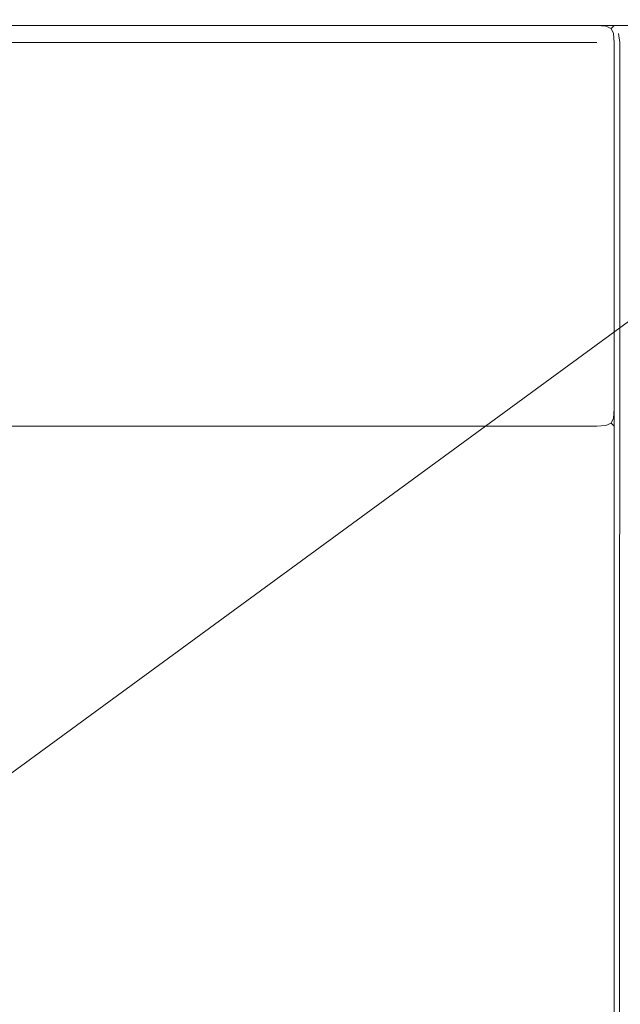
# Model space of a CAD drawing. Extents: x -1359 to -559, y -2497 to -2040.
# Drawn here: x -603 to -577, y -2082 to -2040 of the extents above; entities that cross this region are included whole.
import ezdxf

# ---------------------------------------------------------------- set-up
doc = ezdxf.new("R2010")
doc.units = 0
doc.header["$LTSCALE"] = 500
doc.header["$MEASUREMENT"] = 0
doc.layers.add('EXC-WH', color=7, linetype='Continuous')

msp = doc.modelspace()

# ---------------------------------------------------------------- linework, layer by layer
at = {"layer": 'EXC-WH', "lineweight": 0}
for points, invisible_edges in [([(-1358.063, -2039.991, -466.066), (-560.038, -2039.991, -481.837), (-1358.063, -2039.991, -481.837), (-1358.063, -2039.991, -466.066)], 15), ([(-560.038, -2039.991, -481.837), (-1358.063, -2039.991, -466.066), (-560.038, -2039.991, -466.066), (-560.038, -2039.991, -481.837)], 15), ([(-560.038, -2040.041, -482.233), (-1358.063, -2039.991, -481.837), (-560.038, -2039.991, -481.837), (-560.038, -2040.041, -482.233)], 15), ([(-1358.063, -2039.991, -481.837), (-560.038, -2040.041, -482.233), (-1358.063, -2040.042, -482.233), (-1358.063, -2039.991, -481.837)], 15), ([(-560.038, -2039.991, -466.066), (-1358.063, -2040.042, -465.67), (-560.038, -2040.041, -465.67), (-560.038, -2039.991, -466.066)], 15), ([(-1358.063, -2040.042, -465.67), (-560.038, -2039.991, -466.066), (-1358.063, -2039.991, -466.066), (-1358.063, -2040.042, -465.67)], 15), ([(-560.038, -2040.041, -465.67), (-1358.063, -2040.238, -465.327), (-560.038, -2040.237, -465.327), (-560.038, -2040.041, -465.67)], 13), ([(-1358.063, -2040.238, -465.327), (-560.038, -2040.041, -465.67), (-1358.063, -2040.042, -465.67), (-1358.063, -2040.238, -465.327)], 15), ([(-560.038, -2040.237, -482.577), (-1358.063, -2040.042, -482.233), (-560.038, -2040.041, -482.233), (-560.038, -2040.237, -482.577)], 15), ([(-1358.063, -2040.042, -482.233), (-560.038, -2040.237, -482.577), (-1358.063, -2040.238, -482.577), (-1358.063, -2040.042, -482.233)], 15), ([(-560.038, -2040.237, -482.577), (-1358.063, -2040.582, -482.772), (-1358.063, -2040.238, -482.577), (-560.038, -2040.237, -482.577)], 11), ([(-1358.063, -2040.582, -482.772), (-560.038, -2040.237, -482.577), (-560.038, -2040.582, -482.772), (-1358.063, -2040.582, -482.772)], 15), ([(-1358.063, -2040.582, -465.131), (-560.038, -2040.237, -465.327), (-1358.063, -2040.238, -465.327), (-1358.063, -2040.582, -465.131)], 15), ([(-560.038, -2040.237, -465.327), (-1358.063, -2040.582, -465.131), (-560.038, -2040.582, -465.131), (-560.038, -2040.237, -465.327)], 15), ([(-577.816, -2039.991, -780.506), (-1340.285, -2039.991, -946.351), (-1340.285, -2039.991, -780.506), (-577.816, -2039.991, -780.506)], 15), ([(-1340.285, -2039.991, -946.351), (-577.816, -2039.991, -780.506), (-577.816, -2039.991, -946.351), (-1340.285, -2039.991, -946.351)], 15), ([(-1340.285, -2039.991, -946.351), (-577.816, -2040.041, -946.747), (-1340.285, -2040.042, -946.747), (-1340.285, -2039.991, -946.351)], 15), ([(-577.816, -2040.041, -946.747), (-1340.285, -2039.991, -946.351), (-577.816, -2039.991, -946.351), (-577.816, -2040.041, -946.747)], 15), ([(-1340.285, -2040.042, -780.111), (-577.816, -2039.991, -780.506), (-1340.285, -2039.991, -780.506), (-1340.285, -2040.042, -780.111)], 15), ([(-577.816, -2039.991, -780.506), (-1340.285, -2040.042, -780.111), (-577.816, -2040.041, -780.111), (-577.816, -2039.991, -780.506)], 15), ([(-577.816, -2039.991, -964.094), (-1340.285, -2039.991, -948.323), (-577.816, -2039.991, -948.323), (-577.816, -2039.991, -964.094)], 15), ([(-1340.285, -2039.991, -948.323), (-577.816, -2039.991, -964.094), (-1340.285, -2039.991, -964.094), (-1340.285, -2039.991, -948.323)], 15), ([(-1340.285, -2039.991, -964.094), (-577.816, -2040.041, -964.49), (-1340.285, -2040.042, -964.49), (-1340.285, -2039.991, -964.094)], 15), ([(-577.816, -2040.041, -964.49), (-1340.285, -2039.991, -964.094), (-577.816, -2039.991, -964.094), (-577.816, -2040.041, -964.49)], 15), ([(-1340.285, -2040.042, -947.927), (-577.816, -2039.991, -948.323), (-1340.285, -2039.991, -948.323), (-1340.285, -2040.042, -947.927)], 15), ([(-577.816, -2039.991, -948.323), (-1340.285, -2040.042, -947.927), (-577.816, -2040.041, -947.927), (-577.816, -2039.991, -948.323)], 15), ([(-1340.285, -2040.238, -779.767), (-577.816, -2040.041, -780.111), (-1340.285, -2040.042, -780.111), (-1340.285, -2040.238, -779.767)], 15), ([(-577.816, -2040.041, -780.111), (-1340.285, -2040.238, -779.767), (-577.816, -2040.238, -779.767), (-577.816, -2040.041, -780.111)], 13), ([(-577.816, -2040.238, -947.091), (-1340.285, -2040.042, -946.747), (-577.816, -2040.041, -946.747), (-577.816, -2040.238, -947.091)], 15), ([(-1340.285, -2040.238, -947.584), (-577.816, -2040.041, -947.927), (-1340.285, -2040.042, -947.927), (-1340.285, -2040.238, -947.584)], 15), ([(-577.816, -2040.041, -947.927), (-1340.285, -2040.238, -947.584), (-577.816, -2040.238, -947.584), (-577.816, -2040.041, -947.927)], 13), ([(-577.816, -2040.238, -964.833), (-1340.285, -2040.042, -964.49), (-577.816, -2040.041, -964.49), (-577.816, -2040.238, -964.833)], 15), ([(-1340.285, -2040.042, -946.747), (-577.816, -2040.238, -947.091), (-1340.285, -2040.238, -947.091), (-1340.285, -2040.042, -946.747)], 15), ([(-1340.285, -2040.042, -964.49), (-577.816, -2040.238, -964.833), (-1340.285, -2040.238, -964.833), (-1340.285, -2040.042, -964.49)], 15), ([(-1340.285, -2040.238, -947.091), (-577.816, -2040.582, -947.287), (-1340.285, -2040.582, -947.287), (-1340.285, -2040.238, -947.091)], 15), ([(-577.816, -2040.582, -947.287), (-1340.285, -2040.238, -947.091), (-577.816, -2040.238, -947.091), (-577.816, -2040.582, -947.287)], 13), ([(-1340.285, -2040.582, -779.571), (-577.816, -2040.238, -779.767), (-1340.285, -2040.238, -779.767), (-1340.285, -2040.582, -779.571)], 15), ([(-577.816, -2040.238, -779.767), (-1340.285, -2040.582, -779.571), (-577.816, -2040.582, -779.571), (-577.816, -2040.238, -779.767)], 15), ([(-1340.285, -2040.238, -964.833), (-577.816, -2040.582, -965.03), (-1340.285, -2040.582, -965.029), (-1340.285, -2040.238, -964.833)], 15), ([(-577.816, -2040.582, -965.03), (-1340.285, -2040.238, -964.833), (-577.816, -2040.238, -964.833), (-577.816, -2040.582, -965.03)], 13), ([(-1340.285, -2040.582, -947.388), (-577.816, -2040.238, -947.584), (-1340.285, -2040.238, -947.584), (-1340.285, -2040.582, -947.388)], 15), ([(-577.816, -2040.238, -947.584), (-1340.285, -2040.582, -947.388), (-577.816, -2040.582, -947.388), (-577.816, -2040.238, -947.584)], 15), ([(-577.816, -2039.991, -780.506), (-577.399, -2040.087, -780.09), (-577.42, -2040.041, -780.506), (-577.816, -2039.991, -780.506)], 15), ([(-577.399, -2040.087, -780.09), (-577.816, -2039.991, -780.506), (-577.816, -2040.041, -780.111), (-577.399, -2040.087, -780.09)], 15), ([(-577.399, -2040.087, -946.767), (-577.816, -2039.991, -946.351), (-577.42, -2040.041, -946.351), (-577.399, -2040.087, -946.767)], 15), ([(-577.816, -2039.991, -946.351), (-577.399, -2040.087, -946.767), (-577.816, -2040.041, -946.747), (-577.816, -2039.991, -946.351)], 15), ([(-577.42, -2040.041, -780.506), (-577.816, -2039.991, -946.351), (-577.816, -2039.991, -780.506), (-577.42, -2040.041, -780.506)], 15), ([(-577.816, -2039.991, -946.351), (-577.42, -2040.041, -780.506), (-577.42, -2040.041, -946.351), (-577.816, -2039.991, -946.351)], 15), ([(-577.816, -2039.991, -964.094), (-577.42, -2040.041, -948.323), (-577.42, -2040.041, -964.094), (-577.816, -2039.991, -964.094)], 15), ([(-577.42, -2040.041, -948.323), (-577.816, -2039.991, -964.094), (-577.816, -2039.991, -948.323), (-577.42, -2040.041, -948.323)], 15), ([(-577.399, -2040.087, -947.907), (-577.816, -2039.991, -948.323), (-577.816, -2040.041, -947.927), (-577.399, -2040.087, -947.907)], 15), ([(-577.816, -2039.991, -948.323), (-577.399, -2040.087, -947.907), (-577.42, -2040.041, -948.323), (-577.816, -2039.991, -948.323)], 15), ([(-577.399, -2040.087, -964.51), (-577.816, -2039.991, -964.094), (-577.42, -2040.041, -964.094), (-577.399, -2040.087, -964.51)], 15), ([(-577.816, -2039.991, -964.094), (-577.399, -2040.087, -964.51), (-577.816, -2040.041, -964.49), (-577.816, -2039.991, -964.094)], 15), ([(-577.426, -2040.264, -947.065), (-577.816, -2040.041, -946.747), (-577.399, -2040.087, -946.767), (-577.426, -2040.264, -947.065)], 15), ([(-577.816, -2040.041, -946.747), (-577.426, -2040.264, -947.065), (-577.816, -2040.238, -947.091), (-577.816, -2040.041, -946.747)], 13), ([(-577.816, -2040.041, -780.111), (-577.426, -2040.264, -779.793), (-577.399, -2040.087, -780.09), (-577.816, -2040.041, -780.111)], 15), ([(-577.426, -2040.264, -779.793), (-577.816, -2040.041, -780.111), (-577.816, -2040.238, -779.767), (-577.426, -2040.264, -779.793)], 15), ([(-577.426, -2040.264, -964.808), (-577.816, -2040.041, -964.49), (-577.399, -2040.087, -964.51), (-577.426, -2040.264, -964.808)], 15), ([(-577.816, -2040.041, -964.49), (-577.426, -2040.264, -964.808), (-577.816, -2040.238, -964.833), (-577.816, -2040.041, -964.49)], 13), ([(-577.426, -2040.264, -947.61), (-577.816, -2040.041, -947.927), (-577.816, -2040.238, -947.584), (-577.426, -2040.264, -947.61)], 15), ([(-577.816, -2040.041, -947.927), (-577.426, -2040.264, -947.61), (-577.399, -2040.087, -947.907), (-577.816, -2040.041, -947.927)], 15), ([(-577.816, -2040.582, -779.571), (-577.426, -2040.264, -779.793), (-577.816, -2040.238, -779.767), (-577.816, -2040.582, -779.571)], 13), ([(-577.426, -2040.264, -947.065), (-577.816, -2040.582, -947.287), (-577.816, -2040.238, -947.091), (-577.426, -2040.264, -947.065)], 15), ([(-577.816, -2040.582, -947.388), (-577.426, -2040.264, -947.61), (-577.816, -2040.238, -947.584), (-577.816, -2040.582, -947.388)], 13), ([(-577.426, -2040.264, -964.808), (-577.816, -2040.582, -965.03), (-577.816, -2040.238, -964.833), (-577.426, -2040.264, -964.808)], 15), ([(-577.426, -2040.264, -779.793), (-577.816, -2040.582, -779.571), (-577.399, -2040.561, -779.616), (-577.426, -2040.264, -779.793)], 15), ([(-577.816, -2040.582, -947.287), (-577.426, -2040.264, -947.065), (-577.399, -2040.562, -947.241), (-577.816, -2040.582, -947.287)], 15), ([(-577.426, -2040.264, -947.61), (-577.816, -2040.582, -947.388), (-577.399, -2040.562, -947.433), (-577.426, -2040.264, -947.61)], 15), ([(-577.816, -2040.582, -965.03), (-577.426, -2040.264, -964.808), (-577.399, -2040.562, -964.984), (-577.816, -2040.582, -965.03)], 15), ([(-577.204, -2040.366, -779.896), (-577.399, -2040.087, -780.09), (-577.426, -2040.264, -779.793), (-577.204, -2040.366, -779.896)], 11), ([(-577.399, -2040.087, -946.767), (-577.204, -2040.366, -946.962), (-577.426, -2040.264, -947.065), (-577.399, -2040.087, -946.767)], 15), ([(-577.204, -2040.366, -947.712), (-577.399, -2040.087, -947.907), (-577.426, -2040.264, -947.61), (-577.204, -2040.366, -947.712)], 11), ([(-577.399, -2040.087, -964.51), (-577.204, -2040.366, -964.705), (-577.426, -2040.264, -964.808), (-577.399, -2040.087, -964.51)], 15), ([(-577.204, -2040.366, -946.962), (-577.399, -2040.562, -947.241), (-577.426, -2040.264, -947.065), (-577.204, -2040.366, -946.962)], 11), ([(-577.399, -2040.561, -779.616), (-577.204, -2040.366, -779.896), (-577.426, -2040.264, -779.793), (-577.399, -2040.561, -779.616)], 15), ([(-577.204, -2040.366, -964.705), (-577.399, -2040.562, -964.984), (-577.426, -2040.264, -964.808), (-577.204, -2040.366, -964.705)], 11), ([(-577.399, -2040.562, -947.433), (-577.204, -2040.366, -947.712), (-577.426, -2040.264, -947.61), (-577.399, -2040.562, -947.433)], 15), ([(-577.42, -2040.041, -946.351), (-577.075, -2040.238, -780.506), (-577.075, -2040.238, -946.351), (-577.42, -2040.041, -946.351)], 13), ([(-577.075, -2040.238, -780.506), (-577.42, -2040.041, -946.351), (-577.42, -2040.041, -780.506), (-577.075, -2040.238, -780.506)], 15), ([(-577.101, -2040.264, -780.117), (-577.42, -2040.041, -780.506), (-577.399, -2040.087, -780.09), (-577.101, -2040.264, -780.117)], 15), ([(-577.42, -2040.041, -780.506), (-577.101, -2040.264, -780.117), (-577.075, -2040.238, -780.506), (-577.42, -2040.041, -780.506)], 13), ([(-577.101, -2040.264, -946.741), (-577.42, -2040.041, -946.351), (-577.075, -2040.238, -946.351), (-577.101, -2040.264, -946.741)], 15), ([(-577.42, -2040.041, -946.351), (-577.101, -2040.264, -946.741), (-577.399, -2040.087, -946.767), (-577.42, -2040.041, -946.351)], 15), ([(-577.101, -2040.264, -947.934), (-577.42, -2040.041, -948.323), (-577.399, -2040.087, -947.907), (-577.101, -2040.264, -947.934)], 15), ([(-577.42, -2040.041, -948.323), (-577.101, -2040.264, -947.934), (-577.075, -2040.238, -948.323), (-577.42, -2040.041, -948.323)], 13), ([(-577.101, -2040.264, -964.484), (-577.42, -2040.041, -964.094), (-577.075, -2040.238, -964.094), (-577.101, -2040.264, -964.484)], 15), ([(-577.42, -2040.041, -964.094), (-577.101, -2040.264, -964.484), (-577.399, -2040.087, -964.51), (-577.42, -2040.041, -964.094)], 15), ([(-577.42, -2040.041, -964.094), (-577.075, -2040.238, -948.323), (-577.075, -2040.238, -964.094), (-577.42, -2040.041, -964.094)], 15), ([(-577.075, -2040.238, -948.323), (-577.42, -2040.041, -964.094), (-577.42, -2040.041, -948.323), (-577.075, -2040.238, -948.323)], 15), ([(-577.399, -2040.087, -780.09), (-577.204, -2040.366, -779.896), (-577.101, -2040.264, -780.117), (-577.399, -2040.087, -780.09)], 13), ([(-577.204, -2040.366, -946.962), (-577.399, -2040.087, -946.767), (-577.101, -2040.264, -946.741), (-577.204, -2040.366, -946.962)], 11), ([(-577.399, -2040.087, -947.907), (-577.204, -2040.366, -947.712), (-577.101, -2040.264, -947.934), (-577.399, -2040.087, -947.907)], 15), ([(-577.204, -2040.366, -964.705), (-577.399, -2040.087, -964.51), (-577.101, -2040.264, -964.484), (-577.204, -2040.366, -964.705)], 11), ([(-576.924, -2040.561, -946.767), (-577.204, -2040.366, -946.962), (-577.101, -2040.264, -946.741), (-576.924, -2040.561, -946.767)], 15), ([(-577.204, -2040.366, -779.896), (-576.924, -2040.561, -780.09), (-577.101, -2040.264, -780.117), (-577.204, -2040.366, -779.896)], 15), ([(-577.204, -2040.366, -947.712), (-576.924, -2040.562, -947.907), (-577.101, -2040.264, -947.934), (-577.204, -2040.366, -947.712)], 11), ([(-576.924, -2040.562, -964.51), (-577.204, -2040.366, -964.705), (-577.101, -2040.264, -964.484), (-576.924, -2040.562, -964.51)], 15), ([(-576.879, -2040.582, -946.351), (-577.101, -2040.264, -946.741), (-577.075, -2040.238, -946.351), (-576.879, -2040.582, -946.351)], 13), ([(-577.101, -2040.264, -780.117), (-576.879, -2040.582, -780.506), (-577.075, -2040.238, -780.506), (-577.101, -2040.264, -780.117)], 15), ([(-576.879, -2040.582, -964.094), (-577.101, -2040.264, -964.484), (-577.075, -2040.238, -964.094), (-576.879, -2040.582, -964.094)], 13), ([(-577.101, -2040.264, -947.934), (-576.879, -2040.582, -948.323), (-577.075, -2040.238, -948.323), (-577.101, -2040.264, -947.934)], 15), ([(-577.101, -2040.264, -946.741), (-576.879, -2040.582, -946.351), (-576.924, -2040.561, -946.767), (-577.101, -2040.264, -946.741)], 15), ([(-576.879, -2040.582, -780.506), (-577.101, -2040.264, -780.117), (-576.924, -2040.561, -780.09), (-576.879, -2040.582, -780.506)], 15), ([(-577.101, -2040.264, -964.484), (-576.879, -2040.582, -964.094), (-576.924, -2040.562, -964.51), (-577.101, -2040.264, -964.484)], 15), ([(-576.879, -2040.582, -948.323), (-577.101, -2040.264, -947.934), (-576.924, -2040.562, -947.907), (-576.879, -2040.582, -948.323)], 15), ([(-576.879, -2040.582, -780.506), (-577.075, -2040.238, -946.351), (-577.075, -2040.238, -780.506), (-576.879, -2040.582, -780.506)], 15), ([(-577.075, -2040.238, -946.351), (-576.879, -2040.582, -780.506), (-576.879, -2040.582, -946.351), (-577.075, -2040.238, -946.351)], 15), ([(-577.075, -2040.238, -964.094), (-576.879, -2040.582, -948.323), (-576.879, -2040.582, -964.094), (-577.075, -2040.238, -964.094)], 15), ([(-576.879, -2040.582, -948.323), (-577.075, -2040.238, -964.094), (-577.075, -2040.238, -948.323), (-576.879, -2040.582, -948.323)], 13), ([(-1358.063, -2040.978, -465.08), (-560.038, -2040.582, -465.131), (-1358.063, -2040.582, -465.131), (-1358.063, -2040.978, -465.08)], 15), ([(-560.038, -2040.582, -465.131), (-1358.063, -2040.978, -465.08), (-560.038, -2040.978, -465.08), (-560.038, -2040.582, -465.131)], 15), ([(-560.038, -2040.582, -482.772), (-1358.063, -2040.978, -482.823), (-1358.063, -2040.582, -482.772), (-560.038, -2040.582, -482.772)], 15), ([(-1358.063, -2040.978, -482.823), (-560.038, -2040.582, -482.772), (-560.038, -2040.978, -482.823), (-1358.063, -2040.978, -482.823)], 15), ([(-1340.285, -2040.978, -779.521), (-577.816, -2040.582, -779.571), (-1340.285, -2040.582, -779.571), (-1340.285, -2040.978, -779.521)], 15), ([(-577.816, -2040.582, -779.571), (-1340.285, -2040.978, -779.521), (-577.816, -2040.978, -779.521), (-577.816, -2040.582, -779.571)], 15), ([(-1340.285, -2040.582, -947.287), (-577.816, -2040.978, -947.337), (-1340.285, -2040.978, -947.337), (-1340.285, -2040.582, -947.287)], 15), ([(-577.816, -2040.978, -947.337), (-1340.285, -2040.582, -947.287), (-577.816, -2040.582, -947.287), (-577.816, -2040.978, -947.337)], 15), ([(-1340.285, -2040.978, -947.337), (-577.816, -2040.582, -947.388), (-1340.285, -2040.582, -947.388), (-1340.285, -2040.978, -947.337)], 15), ([(-577.816, -2040.582, -947.388), (-1340.285, -2040.978, -947.337), (-577.816, -2040.978, -947.337), (-577.816, -2040.582, -947.388)], 15), ([(-1340.285, -2040.582, -965.029), (-577.816, -2040.978, -965.08), (-1340.285, -2040.978, -965.08), (-1340.285, -2040.582, -965.029)], 15), ([(-577.816, -2040.978, -965.08), (-1340.285, -2040.582, -965.029), (-577.816, -2040.582, -965.03), (-577.816, -2040.978, -965.08)], 15), ([(-577.399, -2040.561, -779.616), (-577.816, -2040.978, -779.521), (-577.42, -2040.978, -779.571), (-577.399, -2040.561, -779.616)], 15), ([(-577.816, -2040.978, -779.521), (-577.399, -2040.561, -779.616), (-577.816, -2040.582, -779.571), (-577.816, -2040.978, -779.521)], 15), ([(-577.816, -2040.978, -947.337), (-577.399, -2040.562, -947.241), (-577.42, -2040.978, -947.287), (-577.816, -2040.978, -947.337)], 15), ([(-577.399, -2040.562, -947.241), (-577.816, -2040.978, -947.337), (-577.816, -2040.582, -947.287), (-577.399, -2040.562, -947.241)], 15), ([(-577.816, -2040.978, -965.08), (-577.399, -2040.562, -964.984), (-577.42, -2040.978, -965.03), (-577.816, -2040.978, -965.08)], 15), ([(-577.399, -2040.562, -964.984), (-577.816, -2040.978, -965.08), (-577.816, -2040.582, -965.03), (-577.399, -2040.562, -964.984)], 15), ([(-577.399, -2040.562, -947.433), (-577.816, -2040.978, -947.337), (-577.42, -2040.978, -947.388), (-577.399, -2040.562, -947.433)], 15), ([(-577.816, -2040.978, -947.337), (-577.399, -2040.562, -947.433), (-577.816, -2040.582, -947.388), (-577.816, -2040.978, -947.337)], 15), ([(-577.42, -2040.978, -779.571), (-577.101, -2040.588, -779.793), (-577.399, -2040.561, -779.616), (-577.42, -2040.978, -779.571)], 15), ([(-577.101, -2040.588, -947.065), (-577.42, -2040.978, -947.287), (-577.399, -2040.562, -947.241), (-577.101, -2040.588, -947.065)], 15), ([(-577.101, -2040.588, -964.808), (-577.42, -2040.978, -965.03), (-577.399, -2040.562, -964.984), (-577.101, -2040.588, -964.808)], 15), ([(-577.42, -2040.978, -947.388), (-577.101, -2040.588, -947.61), (-577.399, -2040.562, -947.433), (-577.42, -2040.978, -947.388)], 15), ([(-577.42, -2040.978, -947.287), (-577.101, -2040.588, -947.065), (-577.075, -2040.978, -947.091), (-577.42, -2040.978, -947.287)], 13), ([(-577.101, -2040.588, -779.793), (-577.42, -2040.978, -779.571), (-577.075, -2040.978, -779.767), (-577.101, -2040.588, -779.793)], 15), ([(-577.42, -2040.978, -965.03), (-577.101, -2040.588, -964.808), (-577.075, -2040.978, -964.833), (-577.42, -2040.978, -965.03)], 13), ([(-577.101, -2040.588, -947.61), (-577.42, -2040.978, -947.388), (-577.075, -2040.978, -947.584), (-577.101, -2040.588, -947.61)], 15), ([(-577.399, -2040.562, -947.241), (-577.204, -2040.366, -946.962), (-577.101, -2040.588, -947.065), (-577.399, -2040.562, -947.241)], 13), ([(-577.204, -2040.366, -779.896), (-577.399, -2040.561, -779.616), (-577.101, -2040.588, -779.793), (-577.204, -2040.366, -779.896)], 11), ([(-577.399, -2040.562, -964.984), (-577.204, -2040.366, -964.705), (-577.101, -2040.588, -964.808), (-577.399, -2040.562, -964.984)], 13), ([(-577.204, -2040.366, -947.712), (-577.399, -2040.562, -947.433), (-577.101, -2040.588, -947.61), (-577.204, -2040.366, -947.712)], 15), ([(-577.204, -2040.366, -946.962), (-576.924, -2040.561, -946.767), (-577.101, -2040.588, -947.065), (-577.204, -2040.366, -946.962)], 15), ([(-576.924, -2040.561, -780.09), (-577.204, -2040.366, -779.896), (-577.101, -2040.588, -779.793), (-576.924, -2040.561, -780.09)], 15), ([(-576.924, -2040.562, -947.907), (-577.204, -2040.366, -947.712), (-577.101, -2040.588, -947.61), (-576.924, -2040.562, -947.907)], 13), ([(-577.204, -2040.366, -964.705), (-576.924, -2040.562, -964.51), (-577.101, -2040.588, -964.808), (-577.204, -2040.366, -964.705)], 15), ([(-577.101, -2040.588, -779.793), (-576.879, -2040.978, -780.111), (-576.924, -2040.561, -780.09), (-577.101, -2040.588, -779.793)], 15), ([(-576.879, -2040.978, -946.747), (-577.101, -2040.588, -947.065), (-576.924, -2040.561, -946.767), (-576.879, -2040.978, -946.747)], 15), ([(-577.101, -2040.588, -947.61), (-576.879, -2040.978, -947.927), (-576.924, -2040.562, -947.907), (-577.101, -2040.588, -947.61)], 15), ([(-576.879, -2040.978, -964.49), (-577.101, -2040.588, -964.808), (-576.924, -2040.562, -964.51), (-576.879, -2040.978, -964.49)], 15), ([(-576.879, -2040.978, -780.111), (-577.101, -2040.588, -779.793), (-577.075, -2040.978, -779.767), (-576.879, -2040.978, -780.111)], 13), ([(-577.101, -2040.588, -947.065), (-576.879, -2040.978, -946.747), (-577.075, -2040.978, -947.091), (-577.101, -2040.588, -947.065)], 15), ([(-576.879, -2040.978, -947.927), (-577.101, -2040.588, -947.61), (-577.075, -2040.978, -947.584), (-576.879, -2040.978, -947.927)], 13), ([(-577.101, -2040.588, -964.808), (-576.879, -2040.978, -964.49), (-577.075, -2040.978, -964.833), (-577.101, -2040.588, -964.808)], 15), ([(-576.924, -2040.561, -946.767), (-576.828, -2040.978, -946.351), (-576.879, -2040.978, -946.747), (-576.924, -2040.561, -946.767)], 15), ([(-576.828, -2040.978, -946.351), (-576.924, -2040.561, -946.767), (-576.879, -2040.582, -946.351), (-576.828, -2040.978, -946.351)], 15), ([(-576.924, -2040.561, -780.09), (-576.828, -2040.978, -780.506), (-576.879, -2040.582, -780.506), (-576.924, -2040.561, -780.09)], 15), ([(-576.828, -2040.978, -780.506), (-576.924, -2040.561, -780.09), (-576.879, -2040.978, -780.111), (-576.828, -2040.978, -780.506)], 15), ([(-576.828, -2040.978, -948.323), (-576.924, -2040.562, -947.907), (-576.879, -2040.978, -947.927), (-576.828, -2040.978, -948.323)], 15), ([(-576.924, -2040.562, -947.907), (-576.828, -2040.978, -948.323), (-576.879, -2040.582, -948.323), (-576.924, -2040.562, -947.907)], 15), ([(-576.924, -2040.562, -964.51), (-576.829, -2040.978, -964.094), (-576.879, -2040.978, -964.49), (-576.924, -2040.562, -964.51)], 15), ([(-576.829, -2040.978, -964.094), (-576.924, -2040.562, -964.51), (-576.879, -2040.582, -964.094), (-576.829, -2040.978, -964.094)], 11), ([(-576.828, -2040.978, -780.506), (-576.879, -2040.582, -946.351), (-576.879, -2040.582, -780.506), (-576.828, -2040.978, -780.506)], 15), ([(-576.879, -2040.582, -946.351), (-576.828, -2040.978, -780.506), (-576.828, -2040.978, -946.351), (-576.879, -2040.582, -946.351)], 15), ([(-576.879, -2040.582, -964.094), (-576.828, -2040.978, -948.323), (-576.828, -2040.978, -964.094), (-576.879, -2040.582, -964.094)], 11), ([(-576.828, -2040.978, -948.323), (-576.879, -2040.582, -964.094), (-576.879, -2040.582, -948.323), (-576.828, -2040.978, -948.323)], 15), ([(-576.733, -2040.562, -964.51), (-576.829, -2040.978, -964.094), (-576.778, -2040.582, -964.094), (-576.733, -2040.562, -964.51)], 15), ([(-576.829, -2040.978, -964.094), (-576.733, -2040.562, -964.51), (-576.778, -2040.978, -964.489), (-576.829, -2040.978, -964.094)], 15), ([(-576.733, -2040.562, -483.393), (-576.829, -2040.978, -483.809), (-576.778, -2040.978, -483.413), (-576.733, -2040.562, -483.393)], 15), ([(-576.829, -2040.978, -483.809), (-576.733, -2040.562, -483.393), (-576.778, -2040.582, -483.809), (-576.829, -2040.978, -483.809)], 15), ([(-576.778, -2040.582, -483.809), (-576.829, -2040.978, -964.094), (-576.829, -2040.978, -483.809), (-576.778, -2040.582, -483.809)], 15), ([(-576.829, -2040.978, -964.094), (-576.778, -2040.582, -483.809), (-576.778, -2040.582, -964.094), (-576.829, -2040.978, -964.094)], 15), ([(-1358.063, -2040.978, -465.08), (-980.311, -2230.354, -465.08), (-560.038, -2040.978, -465.08), (-1358.063, -2040.978, -465.08)], 15), ([(-937.79, -2230.354, -482.823), (-1358.063, -2040.978, -482.823), (-560.038, -2040.978, -482.823), (-937.79, -2230.354, -482.823)], 15), ([(-577.816, -2040.978, -779.521), (-1340.285, -2056.776, -779.521), (-577.816, -2056.776, -779.521), (-577.816, -2040.978, -779.521)], 15), ([(-1340.285, -2056.776, -779.521), (-577.816, -2040.978, -779.521), (-1340.285, -2040.978, -779.521), (-1340.285, -2056.776, -779.521)], 15), ([(-577.816, -2056.776, -947.337), (-1340.285, -2040.978, -947.337), (-577.816, -2040.978, -947.337), (-577.816, -2056.776, -947.337)], 13), ([(-1340.285, -2040.978, -947.337), (-577.816, -2056.776, -947.337), (-1340.285, -2056.776, -947.337), (-1340.285, -2040.978, -947.337)], 15), ([(-577.816, -2040.978, -947.337), (-1340.285, -2496.003, -947.337), (-577.816, -2496.003, -947.337), (-577.816, -2040.978, -947.337)], 15), ([(-1340.285, -2496.003, -947.337), (-577.816, -2040.978, -947.337), (-1340.285, -2040.978, -947.337), (-1340.285, -2496.003, -947.337)], 15), ([(-577.816, -2496.003, -965.08), (-1340.285, -2040.978, -965.08), (-577.816, -2040.978, -965.08), (-577.816, -2496.003, -965.08)], 15), ([(-1340.285, -2040.978, -965.08), (-577.816, -2496.003, -965.08), (-1340.285, -2496.003, -965.08), (-1340.285, -2040.978, -965.08)], 15), ([(-560.038, -2040.978, -465.08), (-980.311, -2230.354, -465.08), (-969.954, -2226.731, -465.08), (-560.038, -2040.978, -465.08)], 15), ([(-560.038, -2040.978, -465.08), (-969.954, -2226.731, -465.08), (-959.051, -2225.503, -465.08), (-560.038, -2040.978, -465.08)], 15), ([(-560.038, -2040.978, -465.08), (-959.051, -2225.503, -465.08), (-948.147, -2226.731, -465.08), (-560.038, -2040.978, -465.08)], 15), ([(-560.038, -2040.978, -465.08), (-948.147, -2226.731, -465.08), (-937.79, -2230.354, -465.08), (-560.038, -2040.978, -465.08)], 15), ([(-560.038, -2040.978, -465.08), (-937.79, -2230.354, -465.08), (-928.499, -2236.19, -465.08), (-560.038, -2040.978, -465.08)], 15), ([(-937.79, -2230.354, -482.823), (-560.038, -2040.978, -482.823), (-928.499, -2236.19, -482.823), (-937.79, -2230.354, -482.823)], 15), ([(-560.038, -2040.978, -465.08), (-928.499, -2236.19, -465.08), (-920.74, -2243.947, -465.08), (-560.038, -2040.978, -465.08)], 15), ([(-928.499, -2236.19, -482.823), (-560.038, -2040.978, -482.823), (-920.74, -2243.947, -482.823), (-928.499, -2236.19, -482.823)], 15), ([(-560.038, -2040.978, -465.08), (-920.74, -2243.947, -465.08), (-560.038, -2496.003, -465.08), (-560.038, -2040.978, -465.08)], 15), ([(-920.74, -2305.031, -482.823), (-560.038, -2040.978, -482.823), (-560.038, -2496.003, -482.823), (-920.74, -2305.031, -482.823)], 14), ([(-914.902, -2295.743, -482.823), (-560.038, -2040.978, -482.823), (-920.74, -2305.031, -482.823), (-914.902, -2295.743, -482.823)], 13), ([(-920.74, -2243.947, -482.823), (-560.038, -2040.978, -482.823), (-914.902, -2253.235, -482.823), (-920.74, -2243.947, -482.823)], 15), ([(-911.278, -2285.389, -482.823), (-560.038, -2040.978, -482.823), (-914.902, -2295.743, -482.823), (-911.278, -2285.389, -482.823)], 15), ([(-914.902, -2253.235, -482.823), (-560.038, -2040.978, -482.823), (-911.278, -2263.589, -482.823), (-914.902, -2253.235, -482.823)], 15), ([(-910.05, -2274.489, -482.823), (-560.038, -2040.978, -482.823), (-911.278, -2285.389, -482.823), (-910.05, -2274.489, -482.823)], 15), ([(-911.278, -2263.589, -482.823), (-560.038, -2040.978, -482.823), (-910.05, -2274.489, -482.823), (-911.278, -2263.589, -482.823)], 15), ([(-577.42, -2040.978, -947.287), (-577.816, -2056.776, -947.337), (-577.816, -2040.978, -947.337), (-577.42, -2040.978, -947.287)], 15), ([(-577.816, -2056.776, -947.337), (-577.42, -2040.978, -947.287), (-577.42, -2056.776, -947.287), (-577.816, -2056.776, -947.337)], 15), ([(-577.42, -2056.776, -779.571), (-577.816, -2040.978, -779.521), (-577.816, -2056.776, -779.521), (-577.42, -2056.776, -779.571)], 15), ([(-577.816, -2040.978, -779.521), (-577.42, -2056.776, -779.571), (-577.42, -2040.978, -779.571), (-577.816, -2040.978, -779.521)], 15), ([(-577.816, -2040.978, -947.337), (-577.42, -2496.003, -947.388), (-577.42, -2040.978, -947.388), (-577.816, -2040.978, -947.337)], 15), ([(-577.42, -2496.003, -947.388), (-577.816, -2040.978, -947.337), (-577.816, -2496.003, -947.337), (-577.42, -2496.003, -947.388)], 15), ([(-577.816, -2496.003, -965.08), (-577.42, -2040.978, -965.03), (-577.42, -2496.003, -965.03), (-577.816, -2496.003, -965.08)], 15), ([(-577.42, -2040.978, -965.03), (-577.816, -2496.003, -965.08), (-577.816, -2040.978, -965.08), (-577.42, -2040.978, -965.03)], 15), ([(-577.42, -2056.776, -947.287), (-577.075, -2040.978, -947.091), (-577.075, -2056.776, -947.091), (-577.42, -2056.776, -947.287)], 13), ([(-577.075, -2040.978, -947.091), (-577.42, -2056.776, -947.287), (-577.42, -2040.978, -947.287), (-577.075, -2040.978, -947.091)], 15), ([(-577.075, -2056.776, -779.767), (-577.42, -2040.978, -779.571), (-577.42, -2056.776, -779.571), (-577.075, -2056.776, -779.767)], 15), ([(-577.42, -2040.978, -779.571), (-577.075, -2056.776, -779.767), (-577.075, -2040.978, -779.767), (-577.42, -2040.978, -779.571)], 13), ([(-577.42, -2040.978, -947.388), (-577.075, -2496.003, -947.584), (-577.075, -2040.978, -947.584), (-577.42, -2040.978, -947.388)], 15), ([(-577.075, -2496.003, -947.584), (-577.42, -2040.978, -947.388), (-577.42, -2496.003, -947.388), (-577.075, -2496.003, -947.584)], 15), ([(-577.075, -2040.978, -964.833), (-577.42, -2496.003, -965.03), (-577.42, -2040.978, -965.03), (-577.075, -2040.978, -964.833)], 15), ([(-577.42, -2496.003, -965.03), (-577.075, -2040.978, -964.833), (-577.075, -2496.003, -964.833), (-577.42, -2496.003, -965.03)], 15), ([(-577.075, -2056.776, -947.091), (-576.879, -2040.978, -946.747), (-576.879, -2056.776, -946.747), (-577.075, -2056.776, -947.091)], 15), ([(-576.879, -2040.978, -946.747), (-577.075, -2056.776, -947.091), (-577.075, -2040.978, -947.091), (-576.879, -2040.978, -946.747)], 15), ([(-576.879, -2056.776, -780.111), (-577.075, -2040.978, -779.767), (-577.075, -2056.776, -779.767), (-576.879, -2056.776, -780.111)], 15), ([(-577.075, -2040.978, -779.767), (-576.879, -2056.776, -780.111), (-576.879, -2040.978, -780.111), (-577.075, -2040.978, -779.767)], 15), ([(-577.075, -2040.978, -947.584), (-576.879, -2496.003, -947.927), (-576.879, -2040.978, -947.927), (-577.075, -2040.978, -947.584)], 15), ([(-576.879, -2496.003, -947.927), (-577.075, -2040.978, -947.584), (-577.075, -2496.003, -947.584), (-576.879, -2496.003, -947.927)], 13), ([(-577.075, -2496.003, -964.833), (-576.879, -2040.978, -964.49), (-576.879, -2496.003, -964.49), (-577.075, -2496.003, -964.833)], 15), ([(-576.879, -2040.978, -964.49), (-577.075, -2496.003, -964.833), (-577.075, -2040.978, -964.833), (-576.879, -2040.978, -964.49)], 13), ([(-576.828, -2040.978, -946.351), (-576.879, -2056.776, -946.747), (-576.879, -2040.978, -946.747), (-576.828, -2040.978, -946.351)], 15), ([(-576.879, -2056.776, -946.747), (-576.828, -2040.978, -946.351), (-576.828, -2056.776, -946.351), (-576.879, -2056.776, -946.747)], 15), ([(-576.828, -2056.776, -780.506), (-576.879, -2040.978, -780.111), (-576.879, -2056.776, -780.111), (-576.828, -2056.776, -780.506)], 15), ([(-576.879, -2040.978, -780.111), (-576.828, -2056.776, -780.506), (-576.828, -2040.978, -780.506), (-576.879, -2040.978, -780.111)], 15), ([(-576.879, -2040.978, -947.927), (-576.828, -2496.003, -948.323), (-576.828, -2040.978, -948.323), (-576.879, -2040.978, -947.927)], 15), ([(-576.828, -2496.003, -948.323), (-576.879, -2040.978, -947.927), (-576.879, -2496.003, -947.927), (-576.828, -2496.003, -948.323)], 15), ([(-576.879, -2496.003, -964.49), (-576.828, -2040.978, -964.094), (-576.828, -2496.003, -964.094), (-576.879, -2496.003, -964.49)], 14), ([(-576.829, -2040.978, -964.094), (-576.879, -2496.003, -964.49), (-576.879, -2040.978, -964.49), (-576.829, -2040.978, -964.094)], 14), ([(-576.828, -2496.003, -964.094), (-576.829, -2040.978, -483.809), (-576.829, -2040.978, -964.094), (-576.828, -2496.003, -964.094)], 15), ([(-576.829, -2040.978, -483.809), (-576.828, -2496.003, -964.094), (-576.829, -2496.003, -483.808), (-576.829, -2040.978, -483.809)], 15), ([(-576.778, -2040.978, -964.489), (-576.828, -2496.003, -964.094), (-576.829, -2040.978, -964.094), (-576.778, -2040.978, -964.489)], 15), ([(-576.778, -2496.003, -483.413), (-576.829, -2040.978, -483.809), (-576.829, -2496.003, -483.808), (-576.778, -2496.003, -483.413)], 15), ([(-576.829, -2040.978, -483.809), (-576.778, -2496.003, -483.413), (-576.778, -2040.978, -483.413), (-576.829, -2040.978, -483.809)], 15), ([(-576.828, -2040.978, -946.351), (-576.828, -2056.776, -780.506), (-576.828, -2056.776, -946.351), (-576.828, -2040.978, -946.351)], 15), ([(-576.828, -2056.776, -780.506), (-576.828, -2040.978, -946.351), (-576.828, -2040.978, -780.506), (-576.828, -2056.776, -780.506)], 15), ([(-576.828, -2040.978, -964.094), (-576.828, -2496.003, -948.323), (-576.828, -2496.003, -964.094), (-576.828, -2040.978, -964.094)], 15), ([(-576.828, -2496.003, -948.323), (-576.828, -2040.978, -964.094), (-576.828, -2040.978, -948.323), (-576.828, -2496.003, -948.323)], 15), ([(-576.828, -2496.003, -964.094), (-576.778, -2040.978, -964.489), (-576.778, -2496.003, -964.489), (-576.828, -2496.003, -964.094)], 15), ([(-577.816, -2056.776, -779.521), (-1340.285, -2057.172, -779.571), (-577.816, -2057.172, -779.571), (-577.816, -2056.776, -779.521)], 15), ([(-1340.285, -2057.172, -779.571), (-577.816, -2056.776, -779.521), (-1340.285, -2056.776, -779.521), (-1340.285, -2057.172, -779.571)], 15), ([(-1340.285, -2056.776, -947.337), (-577.816, -2057.172, -947.287), (-1340.285, -2057.172, -947.287), (-1340.285, -2056.776, -947.337)], 15), ([(-577.816, -2057.172, -947.287), (-1340.285, -2056.776, -947.337), (-577.816, -2056.776, -947.337), (-577.816, -2057.172, -947.287)], 15), ([(-577.399, -2057.193, -947.241), (-577.816, -2056.776, -947.337), (-577.42, -2056.776, -947.287), (-577.399, -2057.193, -947.241)], 15), ([(-577.816, -2056.776, -947.337), (-577.399, -2057.193, -947.241), (-577.816, -2057.172, -947.287), (-577.816, -2056.776, -947.337)], 15), ([(-577.399, -2057.193, -779.616), (-577.816, -2056.776, -779.521), (-577.816, -2057.172, -779.571), (-577.399, -2057.193, -779.616)], 15), ([(-577.816, -2056.776, -779.521), (-577.399, -2057.193, -779.616), (-577.42, -2056.776, -779.571), (-577.816, -2056.776, -779.521)], 15), ([(-577.42, -2056.776, -779.571), (-577.101, -2057.166, -779.793), (-577.075, -2056.776, -779.767), (-577.42, -2056.776, -779.571)], 13), ([(-577.101, -2057.166, -779.793), (-577.42, -2056.776, -779.571), (-577.399, -2057.193, -779.616), (-577.101, -2057.166, -779.793)], 15), ([(-577.101, -2057.166, -947.065), (-577.42, -2056.776, -947.287), (-577.075, -2056.776, -947.091), (-577.101, -2057.166, -947.065)], 15), ([(-577.42, -2056.776, -947.287), (-577.101, -2057.166, -947.065), (-577.399, -2057.193, -947.241), (-577.42, -2056.776, -947.287)], 15), ([(-577.101, -2057.166, -947.065), (-576.879, -2056.776, -946.747), (-576.924, -2057.193, -946.767), (-577.101, -2057.166, -947.065)], 15), ([(-576.879, -2056.776, -946.747), (-577.101, -2057.166, -947.065), (-577.075, -2056.776, -947.091), (-576.879, -2056.776, -946.747)], 13), ([(-576.879, -2056.776, -780.111), (-577.101, -2057.166, -779.793), (-576.924, -2057.193, -780.09), (-576.879, -2056.776, -780.111)], 15), ([(-577.101, -2057.166, -779.793), (-576.879, -2056.776, -780.111), (-577.075, -2056.776, -779.767), (-577.101, -2057.166, -779.793)], 15), ([(-576.828, -2056.776, -946.351), (-576.924, -2057.193, -946.767), (-576.879, -2056.776, -946.747), (-576.828, -2056.776, -946.351)], 15), ([(-576.924, -2057.193, -946.767), (-576.828, -2056.776, -946.351), (-576.879, -2057.172, -946.351), (-576.924, -2057.193, -946.767)], 15), ([(-576.828, -2056.776, -780.506), (-576.924, -2057.193, -780.09), (-576.879, -2057.172, -780.506), (-576.828, -2056.776, -780.506)], 15), ([(-576.924, -2057.193, -780.09), (-576.828, -2056.776, -780.506), (-576.879, -2056.776, -780.111), (-576.924, -2057.193, -780.09)], 15), ([(-576.828, -2056.776, -946.351), (-576.879, -2057.172, -780.506), (-576.879, -2057.172, -946.351), (-576.828, -2056.776, -946.351)], 15), ([(-576.879, -2057.172, -780.506), (-576.828, -2056.776, -946.351), (-576.828, -2056.776, -780.506), (-576.879, -2057.172, -780.506)], 15), ([(-1340.285, -2057.517, -779.767), (-577.816, -2057.172, -779.571), (-1340.285, -2057.172, -779.571), (-1340.285, -2057.517, -779.767)], 15), ([(-577.816, -2057.172, -779.571), (-1340.285, -2057.517, -779.767), (-577.816, -2057.517, -779.767), (-577.816, -2057.172, -779.571)], 15), ([(-1340.285, -2057.172, -947.287), (-577.816, -2057.517, -947.091), (-1340.285, -2057.517, -947.091), (-1340.285, -2057.172, -947.287)], 15), ([(-577.816, -2057.517, -947.091), (-1340.285, -2057.172, -947.287), (-577.816, -2057.172, -947.287), (-577.816, -2057.517, -947.091)], 15), ([(-577.426, -2057.49, -947.065), (-577.816, -2057.172, -947.287), (-577.399, -2057.193, -947.241), (-577.426, -2057.49, -947.065)], 15), ([(-577.816, -2057.172, -947.287), (-577.426, -2057.49, -947.065), (-577.816, -2057.517, -947.091), (-577.816, -2057.172, -947.287)], 13), ([(-577.426, -2057.49, -779.793), (-577.816, -2057.172, -779.571), (-577.816, -2057.517, -779.767), (-577.426, -2057.49, -779.793)], 15), ([(-577.816, -2057.172, -779.571), (-577.426, -2057.49, -779.793), (-577.399, -2057.193, -779.616), (-577.816, -2057.172, -779.571)], 15), ([(-577.399, -2057.193, -947.241), (-577.204, -2057.388, -946.962), (-577.426, -2057.49, -947.065), (-577.399, -2057.193, -947.241)], 15), ([(-577.204, -2057.388, -779.896), (-577.399, -2057.193, -779.616), (-577.426, -2057.49, -779.793), (-577.204, -2057.388, -779.896)], 11), ([(-577.204, -2057.388, -946.962), (-577.399, -2057.193, -947.241), (-577.101, -2057.166, -947.065), (-577.204, -2057.388, -946.962)], 15), ([(-577.399, -2057.193, -779.616), (-577.204, -2057.388, -779.896), (-577.101, -2057.166, -779.793), (-577.399, -2057.193, -779.616)], 15), ([(-576.924, -2057.193, -946.767), (-577.204, -2057.388, -946.962), (-577.101, -2057.166, -947.065), (-576.924, -2057.193, -946.767)], 13), ([(-577.204, -2057.388, -779.896), (-576.924, -2057.193, -780.09), (-577.101, -2057.166, -779.793), (-577.204, -2057.388, -779.896)], 11), ([(-577.204, -2057.388, -946.962), (-576.924, -2057.193, -946.767), (-577.101, -2057.49, -946.741), (-577.204, -2057.388, -946.962)], 11), ([(-576.924, -2057.193, -780.09), (-577.204, -2057.388, -779.896), (-577.101, -2057.49, -780.117), (-576.924, -2057.193, -780.09)], 13), ([(-576.879, -2057.172, -946.351), (-577.101, -2057.49, -946.741), (-576.924, -2057.193, -946.767), (-576.879, -2057.172, -946.351)], 15), ([(-577.101, -2057.49, -946.741), (-576.879, -2057.172, -946.351), (-577.075, -2057.517, -946.351), (-577.101, -2057.49, -946.741)], 15), ([(-577.101, -2057.49, -780.117), (-576.879, -2057.172, -780.506), (-576.924, -2057.193, -780.09), (-577.101, -2057.49, -780.117)], 15), ([(-576.879, -2057.172, -780.506), (-577.101, -2057.49, -780.117), (-577.075, -2057.517, -780.506), (-576.879, -2057.172, -780.506)], 13), ([(-576.879, -2057.172, -946.351), (-577.075, -2057.517, -780.506), (-577.075, -2057.517, -946.351), (-576.879, -2057.172, -946.351)], 15), ([(-577.075, -2057.517, -780.506), (-576.879, -2057.172, -946.351), (-576.879, -2057.172, -780.506), (-577.075, -2057.517, -780.506)], 15), ([(-577.816, -2057.517, -779.767), (-1340.285, -2057.713, -780.111), (-577.816, -2057.713, -780.111), (-577.816, -2057.517, -779.767)], 15), ([(-1340.285, -2057.713, -780.111), (-577.816, -2057.517, -779.767), (-1340.285, -2057.517, -779.767), (-1340.285, -2057.713, -780.111)], 13), ([(-577.816, -2057.713, -946.747), (-1340.285, -2057.517, -947.091), (-577.816, -2057.517, -947.091), (-577.816, -2057.713, -946.747)], 13), ([(-1340.285, -2057.517, -947.091), (-577.816, -2057.713, -946.747), (-1340.285, -2057.713, -946.747), (-1340.285, -2057.517, -947.091)], 15), ([(-577.816, -2057.713, -780.111), (-577.426, -2057.49, -779.793), (-577.816, -2057.517, -779.767), (-577.816, -2057.713, -780.111)], 13), ([(-577.426, -2057.49, -779.793), (-577.816, -2057.713, -780.111), (-577.399, -2057.667, -780.09), (-577.426, -2057.49, -779.793)], 15), ([(-577.426, -2057.49, -947.065), (-577.816, -2057.713, -946.747), (-577.816, -2057.517, -947.091), (-577.426, -2057.49, -947.065)], 15), ([(-577.816, -2057.713, -946.747), (-577.426, -2057.49, -947.065), (-577.399, -2057.667, -946.767), (-577.816, -2057.713, -946.747)], 15), ([(-577.399, -2057.667, -946.767), (-577.816, -2057.763, -946.351), (-577.816, -2057.713, -946.747), (-577.399, -2057.667, -946.767)], 15), ([(-577.816, -2057.763, -946.351), (-577.399, -2057.667, -946.767), (-577.42, -2057.713, -946.351), (-577.816, -2057.763, -946.351)], 15), ([(-577.399, -2057.667, -780.09), (-577.816, -2057.763, -780.506), (-577.42, -2057.713, -780.506), (-577.399, -2057.667, -780.09)], 15), ([(-577.816, -2057.763, -780.506), (-577.399, -2057.667, -780.09), (-577.816, -2057.713, -780.111), (-577.816, -2057.763, -780.506)], 15), ([(-577.204, -2057.388, -946.962), (-577.399, -2057.667, -946.767), (-577.426, -2057.49, -947.065), (-577.204, -2057.388, -946.962)], 11), ([(-577.399, -2057.667, -780.09), (-577.204, -2057.388, -779.896), (-577.426, -2057.49, -779.793), (-577.399, -2057.667, -780.09)], 15), ([(-577.42, -2057.713, -946.351), (-577.101, -2057.49, -946.741), (-577.075, -2057.517, -946.351), (-577.42, -2057.713, -946.351)], 13), ([(-577.101, -2057.49, -946.741), (-577.42, -2057.713, -946.351), (-577.399, -2057.667, -946.767), (-577.101, -2057.49, -946.741)], 15), ([(-577.101, -2057.49, -780.117), (-577.42, -2057.713, -780.506), (-577.075, -2057.517, -780.506), (-577.101, -2057.49, -780.117)], 15), ([(-577.42, -2057.713, -780.506), (-577.101, -2057.49, -780.117), (-577.399, -2057.667, -780.09), (-577.42, -2057.713, -780.506)], 15), ([(-577.075, -2057.517, -946.351), (-577.42, -2057.713, -780.506), (-577.42, -2057.713, -946.351), (-577.075, -2057.517, -946.351)], 15), ([(-577.42, -2057.713, -780.506), (-577.075, -2057.517, -946.351), (-577.075, -2057.517, -780.506), (-577.42, -2057.713, -780.506)], 13), ([(-577.399, -2057.667, -946.767), (-577.204, -2057.388, -946.962), (-577.101, -2057.49, -946.741), (-577.399, -2057.667, -946.767)], 15), ([(-577.204, -2057.388, -779.896), (-577.399, -2057.667, -780.09), (-577.101, -2057.49, -780.117), (-577.204, -2057.388, -779.896)], 15), ([(-577.816, -2057.713, -780.111), (-1340.285, -2057.763, -780.506), (-577.816, -2057.763, -780.506), (-577.816, -2057.713, -780.111)], 15), ([(-1340.285, -2057.763, -780.506), (-577.816, -2057.713, -780.111), (-1340.285, -2057.713, -780.111), (-1340.285, -2057.763, -780.506)], 15), ([(-1340.285, -2057.713, -946.747), (-577.816, -2057.763, -946.351), (-1340.285, -2057.763, -946.351), (-1340.285, -2057.713, -946.747)], 15), ([(-577.816, -2057.763, -946.351), (-1340.285, -2057.713, -946.747), (-577.816, -2057.713, -946.747), (-577.816, -2057.763, -946.351)], 15), ([(-577.816, -2057.763, -946.351), (-1340.285, -2057.763, -780.506), (-1340.285, -2057.763, -946.351), (-577.816, -2057.763, -946.351)], 15), ([(-1340.285, -2057.763, -780.506), (-577.816, -2057.763, -946.351), (-577.816, -2057.763, -780.506), (-1340.285, -2057.763, -780.506)], 15), ([(-577.42, -2057.713, -946.351), (-577.816, -2057.763, -780.506), (-577.816, -2057.763, -946.351), (-577.42, -2057.713, -946.351)], 15), ([(-577.816, -2057.763, -780.506), (-577.42, -2057.713, -946.351), (-577.42, -2057.713, -780.506), (-577.816, -2057.763, -780.506)], 15)]:
    msp.add_3dface(points, dxfattribs=dict(at, invisible_edges=invisible_edges))

doc.saveas('drawing.dxf')
